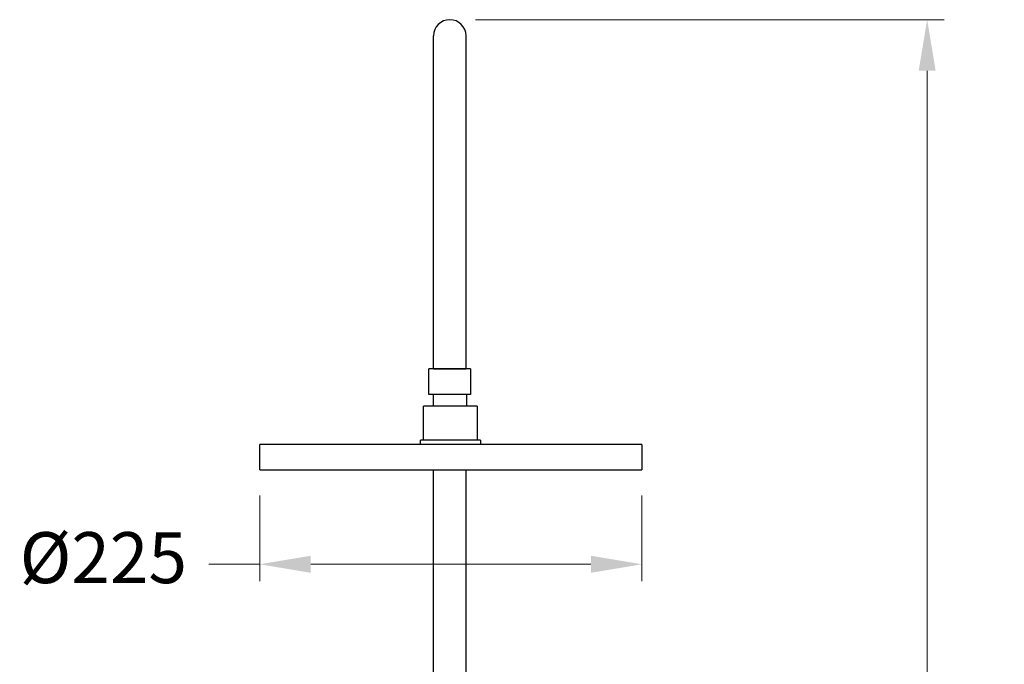
# Model space of a CAD drawing. Units: millimetres. Extents: x -12319 to -4747, y 6675 to 12819.
# Drawn here: x -9754 to -9174, y 9765 to 10144 of the extents above; entities that cross this region are included whole.
import ezdxf

# ---------------------------------------------------------------- set-up
doc = ezdxf.new("R2010")
doc.units = ezdxf.units.MM
doc.styles.get("Standard").update_dxf_attribs({"font": 'arial.ttf'})
doc.dimstyles.new('200', dxfattribs={"dimtxt": 5, "dimasz": 5, "dimexe": 1.25, "dimexo": 5, "dimgap": 1, "dimtad": 0, "dimtih": 1, "dimtoh": 1, "dimtxsty": 'Standard', "dimcen": 0, "dimclrd": 256, "dimclre": 256, "dimadec": 0, "dimazin": 0, "dimtfac": 1, "dimtmove": 0, "dimatfit": 3, "dimfxl": 1, "dimlwd": 9, "dimlwe": 9, "dimarcsym": 0})

# ---------------------------------------------------------------- blocks, each defined once
blk = doc.blocks.new('*D40')
at = {"lineweight": 9, "transparency": 16777216}
for p, q in [((-9485.5, 10144.39), (-9209.48, 10144.39)), ((-9219.48, 10114.39), (-9219.48, 9572.2)), ((-9219.48, 8988.99), (-9219.48, 9516.57)), ((-9368.79, 8958.99), (-9209.48, 8958.99))]:
    blk.add_line(p, q, dxfattribs=at)
at = {"transparency": 16777216}
for points in [[(-9224.48, 10114.39), (-9214.48, 10114.39), (-9219.48, 10144.39)], [(-9224.48, 8988.99), (-9214.48, 8988.99), (-9219.48, 8958.99)]]:
    blk.add_solid(points, dxfattribs=at)
at = {"layer": 'Defpoints', "color": 0, "transparency": 16777216}
for p in [(-9500.5, 10144.39), (-9219.48, 10144.39), (-9383.79, 8958.99)]:
    blk.add_point(p, dxfattribs=at)
at = {"color": 0, "transparency": 16777216, "insert": (-9219.48, 9544.39), "char_height": 30, "attachment_point": 5}
blk.add_mtext('1185', dxfattribs=at)
blk = doc.blocks.new('*D41')
at = {"lineweight": 9, "transparency": 16777216}
for p, q in [((-9612.45, 9864.47), (-9612.45, 9813.99)), ((-9387.45, 9864.47), (-9387.45, 9813.99)), ((-9612.45, 9823.99), (-9642.45, 9823.99)), ((-9417.45, 9823.99), (-9582.45, 9823.99))]:
    blk.add_line(p, q, dxfattribs=at)
at = {"transparency": 16777216}
for points in [[(-9582.45, 9828.99), (-9582.45, 9818.99), (-9612.45, 9823.99)], [(-9417.45, 9828.99), (-9417.45, 9818.99), (-9387.45, 9823.99)]]:
    blk.add_solid(points, dxfattribs=at)
at = {"layer": 'Defpoints', "color": 0, "transparency": 16777216}
for p in [(-9612.45, 9879.47), (-9387.45, 9879.47), (-9612.45, 9823.99)]:
    blk.add_point(p, dxfattribs=at)
at = {"color": 0, "transparency": 16777216, "insert": (-9704.53, 9823.99), "char_height": 30, "attachment_point": 5}
blk.add_mtext('%%C225', dxfattribs=at)

msp = doc.modelspace()

# ---------------------------------------------------------------- linework, layer by layer
at = {"color": 7}
for p, q in [((-9500.5, 10144.391), (-9500.59, 10144.391)), ((-9510.095, 9938.971), (-9510.095, 10134.886)), ((-9490.995, 9938.971), (-9490.995, 10134.886)), ((-9488.278, 9938.971), (-9512.811, 9938.971)), ((-9512.811, 9923.971), (-9512.811, 9938.971)), ((-9488.545, 9938.971), (-9512.545, 9938.971)), ((-9510.118, 9938.971), (-9490.971, 9938.971)), ((-9490.995, 9938.971), (-9510.095, 9938.971)), ((-9488.278, 9938.971), (-9488.278, 9923.971)), ((-9488.278, 9923.971), (-9512.811, 9923.971)), ((-9490.586, 9923.971), (-9510.419, 9923.971)), ((-9510.419, 9923.971), (-9510.419, 9916.971)), ((-9490.586, 9916.971), (-9490.586, 9923.971)), ((-9516.062, 9896.971), (-9516.062, 9916.971)), ((-9484.345, 9916.971), (-9516.062, 9916.971)), ((-9484.345, 9916.971), (-9484.345, 9896.971)), ((-9517.857, 9894.471), (-9517.857, 9896.971)), ((-9482.379, 9896.971), (-9517.857, 9896.971)), ((-9482.379, 9896.971), (-9482.379, 9894.471)), ((-9387.453, 9894.471), (-9612.453, 9894.471)), ((-9612.453, 9879.471), (-9612.453, 9894.471)), ((-9387.453, 9894.471), (-9387.453, 9879.471)), ((-9612.453, 9879.471), (-9387.453, 9879.471)), ((-9510.095, 9769.391), (-9510.095, 9879.471)), ((-9490.995, 9769.391), (-9490.995, 9879.471))]:
    msp.add_line(p, q, dxfattribs=at)
for p, q in [((-9510.095, 9769.391), (-9510.095, 9879.471)), ((-9490.995, 9769.391), (-9490.995, 9879.471)), ((-9510.095, 9745.499), (-9510.095, 9769.391)), ((-9490.995, 9756.578), (-9490.995, 9769.391))]:
    msp.add_line(p, q)
for centre, start, end in [((-9500.59, 10134.886), 90, 180), ((-9500.5, 10134.886), 0, 90)]:
    msp.add_arc(centre, 9.505, start, end, dxfattribs=at)

# ---------------------------------------------------------------- dimensions: what is measured, and where the dimension line sits
dim = msp.add_linear_dim(base=(-9219.481, 10144.391), p1=(-9383.795, 8958.991), p2=(-9500.5, 10144.391), angle=90, text='1185', dimstyle='200', override={"dimtxt": 30, "dimasz": 30, "dimexe": 10, "dimexo": 15, "dimgap": 12.5, "dimarcsym": 1}, dxfattribs=at)
dim.commit()
dim.dimension.update_dxf_attribs({"geometry": '*D40', "text_midpoint": (-9219.481, 9544.387), "dimtype": 160})
dim = msp.add_linear_dim(base=(-9612.453, 9823.989), p1=(-9387.453, 9879.471), p2=(-9612.453, 9879.471), text='%%C<>', dimstyle='200', override={"dimtxt": 30, "dimasz": 30, "dimexe": 10, "dimexo": 15, "dimgap": 12.5, "dimarcsym": 1}, dxfattribs=at)
dim.commit()
dim.dimension.update_dxf_attribs({"geometry": '*D41', "text_midpoint": (-9704.526, 9823.989), "dimtype": 160})

doc.saveas('drawing.dxf')
